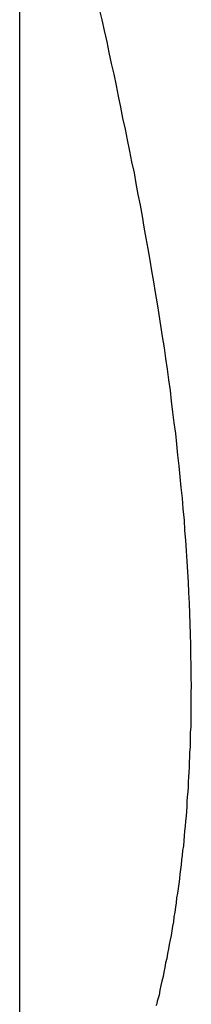
# Model space of a CAD drawing. Extents: x -43.3 to 43.3, y -32.7 to 32.7.
# Drawn here: x 16.7 to 16.8, y -6 to -5.3 of the extents above; entities that cross this region are included whole.
import ezdxf

# ---------------------------------------------------------------- set-up
doc = ezdxf.new("R2010")
doc.units = 0
doc.layers.get('0').update_dxf_attribs({"linetype": 'CONTINUOUS'})

msp = doc.modelspace()

# ---------------------------------------------------------------- linework, layer by layer
at = {"color": 0}
for points in [[(16.6845, -23.0407), (16.6845, 29.8121)], [(16.6845, -23.0407), (16.6845, 29.8121)], [(16.6845, -23.0407), (16.6845, 29.8121)], [(16.6845, -23.0407), (16.6845, 29.8121)], [(16.6845, -23.0407), (16.6845, 29.8121)], [(16.6845, -23.0407), (16.6845, 29.8121)], [(16.6845, -23.0407), (16.6845, 29.8121)], [(16.6845, -23.0407), (16.6845, 29.8121)], [(16.6845, -23.0407), (16.6845, 29.8121)], [(16.6845, -23.0407), (16.6845, 29.8121)], [(16.6845, -23.0407), (16.6845, 29.8121)], [(16.6845, -23.0407), (16.6845, 29.8121)], [(16.6845, -23.0407), (16.6845, 29.8121)], [(16.6845, -23.0407), (16.6845, 29.8121)], [(16.6845, -23.0407), (16.6845, 29.8121)], [(16.6845, -23.0407), (16.6845, 29.8121)], [(16.6845, -23.0407), (16.6845, 29.8121)], [(16.6845, -23.0407), (16.6845, 29.8121)], [(16.6845, -23.0407), (16.6845, 29.8121)], [(16.6845, -23.0407), (16.6845, 29.8121)], [(16.6845, -23.0407), (16.6845, 29.8121)], [(16.7422, -5.2442), (16.744, -5.252), (16.7458, -5.2598), (16.7476, -5.2679), (16.7491, -5.2757), (16.7509, -5.2838), (16.7527, -5.2916), (16.7545, -5.2997), (16.756, -5.3075), (16.7577, -5.3156), (16.7592, -5.3234), (16.761, -5.3315), (16.7625, -5.3393), (16.7642, -5.3474), (16.7657, -5.3552), (16.7675, -5.3633), (16.7675, -5.3633), (16.7688, -5.3711), (16.7703, -5.379), (16.7718, -5.3868), (16.7733, -5.3949), (16.7746, -5.4027), (16.7761, -5.4108), (16.7775, -5.4186), (16.779, -5.4267), (16.7802, -5.4345), (16.7816, -5.4426), (16.7828, -5.4504), (16.7843, -5.4585), (16.7855, -5.4663), (16.7867, -5.4744), (16.7879, -5.4824), (16.7893, -5.4905), (16.7893, -5.4905), (16.7902, -5.4983), (16.7914, -5.5061), (16.7924, -5.5139), (16.7936, -5.5217), (16.7945, -5.5295), (16.7955, -5.5373), (16.7964, -5.5451), (16.7975, -5.553), (16.7982, -5.5608), (16.7991, -5.5686), (16.7999, -5.5764), (16.8008, -5.5844), (16.8014, -5.5922), (16.8023, -5.6), (16.8029, -5.6078), (16.8038, -5.6159), (16.8038, -5.6159), (16.8042, -5.6234), (16.8048, -5.6309), (16.8053, -5.6384), (16.8059, -5.6461), (16.8062, -5.6536), (16.8067, -5.6611), (16.807, -5.6686), (16.8076, -5.6764), (16.8077, -5.6839), (16.808, -5.6914), (16.8082, -5.6989), (16.8085, -5.7067), (16.8085, -5.7142), (16.8088, -5.722), (16.8088, -5.7295), (16.809, -5.7373), (16.809, -5.7373), (16.8088, -5.7409), (16.8088, -5.7445), (16.8088, -5.7481), (16.8088, -5.7519), (16.8086, -5.7555), (16.8086, -5.7591), (16.8086, -5.7627), (16.8086, -5.7666), (16.8083, -5.7702), (16.8083, -5.7738), (16.8081, -5.7774), (16.8081, -5.7813), (16.8078, -5.7849), (16.8078, -5.7885), (16.8076, -5.7921), (16.8076, -5.796), (16.8076, -5.796), (16.8073, -5.7993), (16.807, -5.8029), (16.8067, -5.8065), (16.8067, -5.8101), (16.8064, -5.8137), (16.8061, -5.8173), (16.8058, -5.8209), (16.8058, -5.8245), (16.8055, -5.8278), (16.8052, -5.8314), (16.8049, -5.835), (16.8046, -5.8386), (16.8042, -5.8422), (16.8039, -5.8458), (16.8036, -5.8494), (16.8033, -5.853), (16.8033, -5.853), (16.8027, -5.8563), (16.8024, -5.8599), (16.802, -5.8632), (16.8017, -5.8668), (16.8011, -5.8701), (16.8008, -5.8737), (16.8004, -5.877), (16.8001, -5.8806), (16.7995, -5.8839), (16.799, -5.8875), (16.7984, -5.8908), (16.7981, -5.8944), (16.7975, -5.8977), (16.797, -5.9013), (16.7964, -5.9046), (16.7961, -5.9082), (16.7961, -5.9082), (16.7955, -5.9115), (16.7949, -5.9148), (16.7943, -5.9181), (16.7937, -5.9214), (16.793, -5.9247), (16.7924, -5.928), (16.7918, -5.9313), (16.7912, -5.9349), (16.7903, -5.9382), (16.7897, -5.9415), (16.7891, -5.9448), (16.7885, -5.9481), (16.7876, -5.9514), (16.787, -5.9547), (16.7863, -5.958), (16.7857, -5.9616), (16.7857, -5.9616), (16.7851, -5.9631), (16.7848, -5.9646), (16.7843, -5.9661), (16.784, -5.9679), (16.7834, -5.9694)]]:
    msp.add_lwpolyline(points, dxfattribs=at)

doc.saveas('drawing.dxf')
